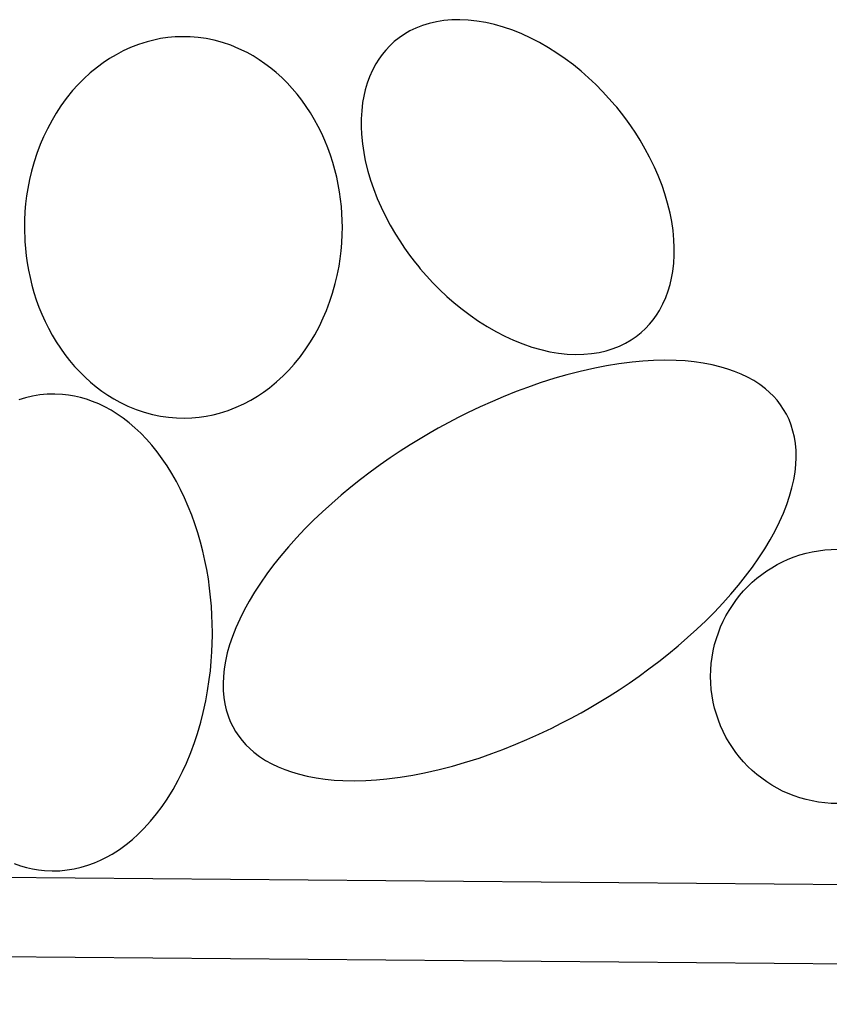
# Model space of a CAD drawing. Extents: x 21524 to 23324, y -4797 to -2077.
# Drawn here: x 22699 to 22750, y -2972 to -2910 of the extents above; entities that cross this region are included whole.
import ezdxf

# ---------------------------------------------------------------- set-up
doc = ezdxf.new("R2010")
doc.units = 0
doc.header["$MEASUREMENT"] = 0
doc.layers.get('0').update_dxf_attribs({"linetype": 'CONTINUOUS'})

msp = doc.modelspace()

# ---------------------------------------------------------------- linework, layer by layer
at = {"color": 252, "linetype": 'Continuous'}
for p, q in [((22725.521, -2909.834), (22725.07, -2909.94)), ((22725.994, -2909.759), (22725.521, -2909.834)), ((22726.487, -2909.716), (22725.994, -2909.759)), ((22726.999, -2909.706), (22726.487, -2909.716)), ((22727.528, -2909.729), (22726.999, -2909.706)), ((22728.07, -2909.788), (22727.528, -2909.729)), ((22728.624, -2909.882), (22728.07, -2909.788)), ((22723.86, -2910.416), (22723.506, -2910.621)), ((22724.238, -2910.232), (22723.86, -2910.416)), ((22724.642, -2910.073), (22724.238, -2910.232)), ((22725.07, -2909.94), (22724.642, -2910.073)), ((22729.186, -2910.01), (22728.624, -2909.882)), ((22729.754, -2910.174), (22729.186, -2910.01)), ((22730.324, -2910.371), (22729.754, -2910.174)), ((22730.894, -2910.6), (22730.324, -2910.371)), ((22707.742, -2910.986), (22707.325, -2911.092)), ((22708.173, -2910.899), (22707.742, -2910.986)), ((22708.62, -2910.834), (22708.173, -2910.899)), ((22709.081, -2910.792), (22708.62, -2910.834)), ((22709.554, -2910.775), (22709.081, -2910.792)), ((22710.039, -2910.786), (22709.554, -2910.775)), ((22710.535, -2910.827), (22710.039, -2910.786)), ((22711.039, -2910.899), (22710.535, -2910.827)), ((22711.549, -2911.004), (22711.039, -2910.899)), ((22712.064, -2911.143), (22711.549, -2911.004)), ((22723.178, -2910.846), (22722.875, -2911.088)), ((22723.506, -2910.621), (22723.178, -2910.846)), ((22731.46, -2910.861), (22730.894, -2910.6)), ((22732.019, -2911.15), (22731.46, -2910.861)), ((22705.814, -2911.672), (22705.367, -2911.907)), ((22706.288, -2911.455), (22705.814, -2911.672)), ((22706.792, -2911.26), (22706.288, -2911.455)), ((22707.325, -2911.092), (22706.792, -2911.26)), ((22712.581, -2911.318), (22712.064, -2911.143)), ((22713.097, -2911.53), (22712.581, -2911.318)), ((22713.61, -2911.779), (22713.097, -2911.53)), ((22722.343, -2911.615), (22722.113, -2911.895)), ((22722.597, -2911.345), (22722.343, -2911.615)), ((22722.875, -2911.088), (22722.597, -2911.345)), ((22732.57, -2911.466), (22732.019, -2911.15)), ((22733.109, -2911.807), (22732.57, -2911.466)), ((22704.949, -2912.156), (22704.559, -2912.416)), ((22705.367, -2911.907), (22704.949, -2912.156)), ((22713.99, -2911.99), (22713.61, -2911.779)), ((22714.365, -2912.221), (22713.99, -2911.99)), ((22714.735, -2912.473), (22714.365, -2912.221)), ((22721.906, -2912.184), (22721.72, -2912.48)), ((22722.113, -2911.895), (22721.906, -2912.184)), ((22733.633, -2912.17), (22733.109, -2911.807)), ((22734.141, -2912.552), (22733.633, -2912.17)), ((22704.194, -2912.685), (22703.744, -2913.053)), ((22704.559, -2912.416), (22704.194, -2912.685)), ((22715.097, -2912.746), (22714.735, -2912.473)), ((22715.451, -2913.038), (22715.097, -2912.746)), ((22721.503, -2912.883), (22721.321, -2913.292)), ((22721.72, -2912.48), (22721.503, -2912.883)), ((22734.631, -2912.95), (22734.141, -2912.552)), ((22703.337, -2913.426), (22702.969, -2913.8)), ((22703.744, -2913.053), (22703.337, -2913.426)), ((22715.796, -2913.35), (22715.451, -2913.038)), ((22716.13, -2913.68), (22715.796, -2913.35)), ((22721.321, -2913.292), (22721.171, -2913.702)), ((22735.102, -2913.362), (22734.631, -2912.95)), ((22735.552, -2913.786), (22735.102, -2913.362)), ((22702.636, -2914.17), (22702.241, -2914.659)), ((22702.969, -2913.8), (22702.636, -2914.17)), ((22716.452, -2914.028), (22716.13, -2913.68)), ((22716.762, -2914.393), (22716.452, -2914.028)), ((22721.05, -2914.111), (22720.955, -2914.517)), ((22721.171, -2913.702), (22721.05, -2914.111)), ((22735.979, -2914.217), (22735.552, -2913.786)), ((22702.241, -2914.659), (22701.897, -2915.132)), ((22717.058, -2914.773), (22716.762, -2914.393)), ((22717.34, -2915.168), (22717.058, -2914.773)), ((22720.955, -2914.517), (22720.884, -2914.917)), ((22736.767, -2915.096), (22735.979, -2914.217)), ((22701.897, -2915.132), (22701.599, -2915.587)), ((22717.607, -2915.576), (22717.34, -2915.168)), ((22720.884, -2914.917), (22720.822, -2915.442)), ((22736.865, -2915.213), (22736.767, -2915.096)), ((22737.158, -2915.578), (22736.865, -2915.213)), ((22701.341, -2916.021), (22701.047, -2916.571)), ((22701.599, -2915.587), (22701.341, -2916.021)), ((22717.858, -2915.996), (22717.607, -2915.576)), ((22718.092, -2916.426), (22717.858, -2915.996)), ((22720.792, -2915.95), (22720.789, -2916.44)), ((22720.822, -2915.442), (22720.792, -2915.95)), ((22737.444, -2915.954), (22737.158, -2915.578)), ((22737.757, -2916.391), (22737.444, -2915.954)), ((22701.047, -2916.571), (22700.804, -2917.081)), ((22718.31, -2916.866), (22718.092, -2916.426)), ((22720.789, -2916.44), (22720.81, -2916.91)), ((22738.063, -2916.846), (22737.757, -2916.391)), ((22700.804, -2917.081), (22700.604, -2917.551)), ((22718.51, -2917.313), (22718.31, -2916.866)), ((22720.81, -2916.91), (22720.867, -2917.508)), ((22738.338, -2917.283), (22738.063, -2916.846)), ((22700.604, -2917.551), (22700.387, -2918.127)), ((22718.694, -2917.766), (22718.51, -2917.313)), ((22718.859, -2918.225), (22718.694, -2917.766)), ((22720.867, -2917.508), (22720.95, -2918.067)), ((22738.665, -2917.845), (22738.338, -2917.283)), ((22738.938, -2918.357), (22738.665, -2917.845)), ((22700.387, -2918.127), (22700.219, -2918.639)), ((22719.008, -2918.686), (22718.859, -2918.225)), ((22720.95, -2918.067), (22721.051, -2918.588)), ((22739.24, -2918.977), (22738.938, -2918.357)), ((22700.219, -2918.639), (22700.049, -2919.244)), ((22719.139, -2919.149), (22719.008, -2918.686)), ((22721.051, -2918.588), (22721.209, -2919.232)), ((22739.476, -2919.517), (22739.24, -2918.977)), ((22700.049, -2919.244), (22699.928, -2919.757)), ((22719.253, -2919.613), (22719.139, -2919.149)), ((22719.35, -2920.076), (22719.253, -2919.613)), ((22721.209, -2919.232), (22721.381, -2919.813)), ((22739.718, -2920.141), (22739.476, -2919.517)), ((22699.815, -2920.335), (22699.743, -2920.798)), ((22699.928, -2919.757), (22699.815, -2920.335)), ((22719.431, -2920.538), (22719.35, -2920.076)), ((22721.381, -2919.813), (22721.56, -2920.336)), ((22721.56, -2920.336), (22721.802, -2920.96)), ((22739.897, -2920.663), (22739.718, -2920.141)), ((22699.743, -2920.798), (22699.683, -2921.292)), ((22719.496, -2920.996), (22719.431, -2920.538)), ((22721.802, -2920.96), (22722.038, -2921.5)), ((22740.069, -2921.244), (22739.897, -2920.663)), ((22699.683, -2921.292), (22699.641, -2921.779)), ((22719.545, -2921.449), (22719.496, -2920.996)), ((22719.58, -2921.898), (22719.545, -2921.449)), ((22722.038, -2921.5), (22722.339, -2922.12)), ((22740.226, -2921.888), (22740.069, -2921.244)), ((22699.641, -2921.779), (22699.613, -2922.349)), ((22719.606, -2922.775), (22719.58, -2921.898)), ((22722.339, -2922.12), (22722.613, -2922.631)), ((22740.328, -2922.409), (22740.226, -2921.888)), ((22699.613, -2922.349), (22699.606, -2922.775)), ((22699.606, -2922.775), (22699.606, -2922.775)), ((22699.606, -2922.775), (22699.633, -2923.653)), ((22719.6, -2923.202), (22719.606, -2922.775)), ((22722.613, -2922.631), (22722.94, -2923.193)), ((22740.411, -2922.969), (22740.328, -2922.409)), ((22719.572, -2923.772), (22719.6, -2923.202)), ((22722.94, -2923.193), (22723.215, -2923.63)), ((22740.468, -2923.567), (22740.411, -2922.969)), ((22699.633, -2923.653), (22699.668, -2924.101)), ((22719.53, -2924.258), (22719.572, -2923.772)), ((22723.215, -2923.63), (22723.52, -2924.085)), ((22723.52, -2924.085), (22723.834, -2924.522)), ((22740.488, -2924.036), (22740.468, -2923.567)), ((22740.486, -2924.526), (22740.488, -2924.036)), ((22699.668, -2924.101), (22699.717, -2924.555)), ((22699.717, -2924.555), (22699.782, -2925.013)), ((22719.47, -2924.752), (22719.53, -2924.258)), ((22723.834, -2924.522), (22724.12, -2924.898)), ((22740.456, -2925.035), (22740.486, -2924.526)), ((22699.782, -2925.013), (22699.862, -2925.474)), ((22719.285, -2925.794), (22719.397, -2925.215)), ((22719.397, -2925.215), (22719.47, -2924.752)), ((22724.12, -2924.898), (22724.413, -2925.263)), ((22724.413, -2925.263), (22724.511, -2925.38)), ((22740.394, -2925.559), (22740.456, -2925.035)), ((22699.862, -2925.474), (22699.96, -2925.937)), ((22699.96, -2925.937), (22700.074, -2926.401)), ((22719.163, -2926.307), (22719.285, -2925.794)), ((22724.511, -2925.38), (22724.511, -2925.38)), ((22724.511, -2925.38), (22725.298, -2926.259)), ((22740.323, -2925.959), (22740.394, -2925.559)), ((22700.074, -2926.401), (22700.205, -2926.864)), ((22718.994, -2926.911), (22719.163, -2926.307)), ((22725.298, -2926.259), (22725.726, -2926.691)), ((22740.107, -2926.774), (22740.228, -2926.365)), ((22740.228, -2926.365), (22740.323, -2925.959)), ((22700.205, -2926.864), (22700.353, -2927.326)), ((22718.826, -2927.423), (22718.994, -2926.911)), ((22725.726, -2926.691), (22726.176, -2927.114)), ((22726.176, -2927.114), (22726.646, -2927.526)), ((22739.957, -2927.184), (22740.107, -2926.774)), ((22700.353, -2927.326), (22700.519, -2927.784)), ((22700.519, -2927.784), (22700.702, -2928.237)), ((22718.609, -2927.999), (22718.826, -2927.423)), ((22726.646, -2927.526), (22727.137, -2927.925)), ((22739.558, -2927.996), (22739.775, -2927.593)), ((22739.775, -2927.593), (22739.957, -2927.184)), ((22700.702, -2928.237), (22700.903, -2928.685)), ((22718.409, -2928.47), (22718.609, -2927.999)), ((22727.137, -2927.925), (22727.645, -2928.307)), ((22727.645, -2928.307), (22728.169, -2928.669)), ((22739.165, -2928.581), (22739.372, -2928.292)), ((22739.372, -2928.292), (22739.558, -2927.996)), ((22700.903, -2928.685), (22701.121, -2929.124)), ((22717.872, -2929.53), (22718.166, -2928.98)), ((22718.166, -2928.98), (22718.409, -2928.47)), ((22728.169, -2928.669), (22728.708, -2929.01)), ((22728.708, -2929.01), (22729.259, -2929.326)), ((22738.681, -2929.131), (22738.935, -2928.861)), ((22738.935, -2928.861), (22739.165, -2928.581)), ((22701.121, -2929.124), (22701.355, -2929.555)), ((22701.355, -2929.555), (22701.606, -2929.975)), ((22717.613, -2929.964), (22717.872, -2929.53)), ((22729.259, -2929.326), (22729.818, -2929.616)), ((22729.818, -2929.616), (22730.384, -2929.876)), ((22737.772, -2929.855), (22738.1, -2929.63)), ((22738.1, -2929.63), (22738.403, -2929.388)), ((22738.403, -2929.388), (22738.681, -2929.131)), ((22701.606, -2929.975), (22701.873, -2930.383)), ((22717.316, -2930.418), (22717.613, -2929.964)), ((22730.384, -2929.876), (22730.954, -2930.106)), ((22730.954, -2930.106), (22731.524, -2930.303)), ((22736.636, -2930.403), (22737.039, -2930.244)), ((22737.039, -2930.244), (22737.418, -2930.06)), ((22737.418, -2930.06), (22737.772, -2929.855)), ((22701.873, -2930.383), (22702.154, -2930.778)), ((22702.154, -2930.778), (22702.451, -2931.158)), ((22716.576, -2931.38), (22716.972, -2930.892)), ((22716.972, -2930.892), (22717.316, -2930.418)), ((22731.524, -2930.303), (22732.092, -2930.466)), ((22732.092, -2930.466), (22732.654, -2930.595)), ((22732.654, -2930.595), (22733.208, -2930.688)), ((22733.208, -2930.688), (22733.75, -2930.747)), ((22733.75, -2930.747), (22734.278, -2930.771)), ((22734.278, -2930.771), (22734.79, -2930.76)), ((22734.79, -2930.76), (22735.284, -2930.717)), ((22735.284, -2930.717), (22735.757, -2930.642)), ((22735.757, -2930.642), (22736.208, -2930.537)), ((22736.208, -2930.537), (22736.636, -2930.403)), ((22702.451, -2931.158), (22702.761, -2931.523)), ((22716.244, -2931.751), (22716.576, -2931.38)), ((22736.222, -2931.485), (22735.484, -2931.628)), ((22737.009, -2931.357), (22736.222, -2931.485)), ((22737.846, -2931.25), (22737.009, -2931.357)), ((22738.501, -2931.19), (22737.846, -2931.25)), ((22739.181, -2931.149), (22738.501, -2931.19)), ((22739.887, -2931.132), (22739.181, -2931.149)), ((22740.614, -2931.145), (22739.887, -2931.132)), ((22741.168, -2931.178), (22740.614, -2931.145)), ((22741.73, -2931.232), (22741.168, -2931.178)), ((22742.298, -2931.312), (22741.73, -2931.232)), ((22742.869, -2931.419), (22742.298, -2931.312)), ((22743.44, -2931.558), (22742.869, -2931.419)), ((22702.761, -2931.523), (22703.083, -2931.87)), ((22703.083, -2931.87), (22703.417, -2932.201)), ((22715.468, -2932.497), (22715.875, -2932.124)), ((22715.875, -2932.124), (22716.244, -2931.751)), ((22733.73, -2932.051), (22732.971, -2932.27)), ((22734.566, -2931.835), (22733.73, -2932.051)), ((22735.484, -2931.628), (22734.566, -2931.835)), ((22743.863, -2931.685), (22743.44, -2931.558)), ((22744.282, -2931.832), (22743.863, -2931.685)), ((22744.694, -2932.001), (22744.282, -2931.832)), ((22745.097, -2932.195), (22744.694, -2932.001)), ((22703.417, -2932.201), (22703.762, -2932.512)), ((22703.762, -2932.512), (22704.116, -2932.805)), ((22715.019, -2932.866), (22715.468, -2932.497)), ((22732.056, -2932.561), (22731.254, -2932.839)), ((22732.971, -2932.27), (22732.056, -2932.561)), ((22745.489, -2932.413), (22745.097, -2932.195)), ((22745.866, -2932.659), (22745.489, -2932.413)), ((22746.227, -2932.932), (22745.866, -2932.659)), ((22700.569, -2933.317), (22700.118, -2933.391)), ((22701.033, -2933.273), (22700.569, -2933.317)), ((22701.51, -2933.262), (22701.033, -2933.273)), ((22701.998, -2933.285), (22701.51, -2933.262)), ((22702.369, -2933.327), (22701.998, -2933.285)), ((22702.746, -2933.391), (22702.369, -2933.327)), ((22704.116, -2932.805), (22704.478, -2933.077)), ((22704.478, -2933.077), (22704.847, -2933.329)), ((22704.847, -2933.329), (22705.222, -2933.561)), ((22714.263, -2933.395), (22714.654, -2933.134)), ((22714.654, -2933.134), (22715.019, -2932.866)), ((22730.551, -2933.102), (22729.733, -2933.428)), ((22731.254, -2932.839), (22730.551, -2933.102)), ((22746.483, -2933.156), (22746.227, -2932.932)), ((22746.727, -2933.396), (22746.483, -2933.156)), ((22699.682, -2933.492), (22699.262, -2933.619)), ((22700.118, -2933.391), (22699.682, -2933.492)), ((22703.126, -2933.478), (22702.746, -2933.391)), ((22703.509, -2933.588), (22703.126, -2933.478)), ((22703.894, -2933.723), (22703.509, -2933.588)), ((22704.281, -2933.883), (22703.894, -2933.723)), ((22704.667, -2934.068), (22704.281, -2933.883)), ((22705.222, -2933.561), (22705.602, -2933.771)), ((22705.602, -2933.771), (22706.115, -2934.02)), ((22712.924, -2934.095), (22713.399, -2933.879)), ((22713.399, -2933.879), (22713.845, -2933.644)), ((22713.845, -2933.644), (22714.263, -2933.395)), ((22729.048, -2933.72), (22728.282, -2934.064)), ((22729.733, -2933.428), (22729.048, -2933.72)), ((22746.957, -2933.654), (22746.727, -2933.396)), ((22747.171, -2933.93), (22746.957, -2933.654)), ((22747.368, -2934.224), (22747.171, -2933.93)), ((22705.053, -2934.279), (22704.667, -2934.068)), ((22705.436, -2934.516), (22705.053, -2934.279)), ((22705.815, -2934.779), (22705.436, -2934.516)), ((22706.115, -2934.02), (22706.632, -2934.232)), ((22706.632, -2934.232), (22707.148, -2934.407)), ((22707.148, -2934.407), (22707.663, -2934.546)), ((22707.663, -2934.546), (22708.174, -2934.651)), ((22711.039, -2934.651), (22711.471, -2934.565)), ((22711.471, -2934.565), (22711.887, -2934.459)), ((22711.887, -2934.459), (22712.42, -2934.29)), ((22712.42, -2934.29), (22712.924, -2934.095)), ((22727.478, -2934.448), (22726.888, -2934.744)), ((22728.282, -2934.064), (22727.478, -2934.448)), ((22747.547, -2934.536), (22747.368, -2934.224)), ((22747.706, -2934.867), (22747.547, -2934.536)), ((22706.191, -2935.069), (22705.815, -2934.779)), ((22706.56, -2935.384), (22706.191, -2935.069)), ((22708.174, -2934.651), (22708.678, -2934.723)), ((22708.678, -2934.723), (22709.173, -2934.764)), ((22709.173, -2934.764), (22709.658, -2934.775)), ((22709.658, -2934.775), (22710.132, -2934.759)), ((22710.132, -2934.759), (22710.592, -2934.717)), ((22710.592, -2934.717), (22711.039, -2934.651)), ((22726.309, -2935.046), (22725.634, -2935.415)), ((22726.888, -2934.744), (22726.309, -2935.046)), ((22747.843, -2935.217), (22747.706, -2934.867)), ((22747.957, -2935.586), (22747.843, -2935.217)), ((22706.922, -2935.724), (22706.56, -2935.384)), ((22707.276, -2936.09), (22706.922, -2935.724)), ((22725.13, -2935.701), (22723.877, -2936.455)), ((22725.634, -2935.415), (22725.13, -2935.701)), ((22748.047, -2935.973), (22747.957, -2935.586)), ((22707.621, -2936.479), (22707.276, -2936.09)), ((22723.877, -2936.455), (22723.247, -2936.859)), ((22748.111, -2936.378), (22748.047, -2935.973)), ((22748.148, -2936.802), (22748.111, -2936.378)), ((22707.955, -2936.892), (22707.621, -2936.479)), ((22708.277, -2937.327), (22707.955, -2936.892)), ((22723.247, -2936.859), (22722.616, -2937.28)), ((22748.157, -2937.243), (22748.148, -2936.802)), ((22708.587, -2937.783), (22708.277, -2937.327)), ((22722.616, -2937.28), (22721.988, -2937.717)), ((22748.085, -2938.175), (22748.136, -2937.701)), ((22748.136, -2937.701), (22748.157, -2937.243)), ((22708.884, -2938.258), (22708.587, -2937.783)), ((22709.165, -2938.752), (22708.884, -2938.258)), ((22721.363, -2938.172), (22720.743, -2938.642)), ((22721.988, -2937.717), (22721.363, -2938.172)), ((22748.003, -2938.665), (22748.085, -2938.175)), ((22709.432, -2939.262), (22709.165, -2938.752)), ((22720.743, -2938.642), (22720.13, -2939.127)), ((22747.889, -2939.17), (22748.003, -2938.665)), ((22709.683, -2939.787), (22709.432, -2939.262)), ((22720.13, -2939.127), (22719.527, -2939.627)), ((22747.743, -2939.687), (22747.889, -2939.17)), ((22709.917, -2940.325), (22709.683, -2939.787)), ((22718.935, -2940.14), (22718.357, -2940.665)), ((22719.527, -2939.627), (22718.935, -2940.14)), ((22747.563, -2940.217), (22747.743, -2939.687)), ((22710.135, -2940.874), (22709.917, -2940.325)), ((22718.357, -2940.665), (22717.794, -2941.202)), ((22747.106, -2941.308), (22747.351, -2940.758)), ((22747.351, -2940.758), (22747.563, -2940.217)), ((22710.336, -2941.433), (22710.135, -2940.874)), ((22717.794, -2941.202), (22717.249, -2941.748)), ((22746.829, -2941.867), (22747.106, -2941.308)), ((22710.519, -2942), (22710.336, -2941.433)), ((22710.685, -2942.573), (22710.519, -2942)), ((22717.249, -2941.748), (22716.723, -2942.303)), ((22746.519, -2942.431), (22746.829, -2941.867)), ((22710.833, -2943.15), (22710.685, -2942.573)), ((22716.723, -2942.303), (22716.219, -2942.865)), ((22746.178, -2943), (22746.519, -2942.431)), ((22710.964, -2943.729), (22710.833, -2943.15)), ((22716.219, -2942.865), (22715.738, -2943.432)), ((22745.807, -2943.572), (22746.178, -2943)), ((22711.078, -2944.309), (22710.964, -2943.729)), ((22715.738, -2943.432), (22715.282, -2944.003)), ((22745.406, -2944.146), (22745.807, -2943.572)), ((22711.176, -2944.888), (22711.078, -2944.309)), ((22715.282, -2944.003), (22714.853, -2944.576)), ((22744.977, -2944.719), (22745.406, -2944.146)), ((22711.256, -2945.464), (22711.176, -2944.888)), ((22714.853, -2944.576), (22714.453, -2945.15)), ((22744.521, -2945.29), (22744.977, -2944.719)), ((22711.321, -2946.037), (22711.256, -2945.464)), ((22714.081, -2945.722), (22713.74, -2946.291)), ((22714.453, -2945.15), (22714.081, -2945.722)), ((22744.041, -2945.857), (22744.521, -2945.29)), ((22711.37, -2946.604), (22711.321, -2946.037)), ((22713.74, -2946.291), (22713.431, -2946.856)), ((22743.537, -2946.419), (22744.041, -2945.857)), ((22711.405, -2947.164), (22711.37, -2946.604)), ((22713.431, -2946.856), (22713.153, -2947.414)), ((22742.466, -2947.52), (22743.011, -2946.974)), ((22743.011, -2946.974), (22743.537, -2946.419)), ((22711.432, -2948.261), (22711.405, -2947.164)), ((22713.153, -2947.414), (22712.908, -2947.964)), ((22741.903, -2948.057), (22742.466, -2947.52)), ((22712.908, -2947.964), (22712.696, -2948.505)), ((22741.324, -2948.582), (22741.903, -2948.057)), ((22711.421, -2948.952), (22711.431, -2948.431)), ((22711.431, -2948.431), (22711.432, -2948.261)), ((22712.696, -2948.505), (22712.517, -2949.035)), ((22740.733, -2949.095), (22741.324, -2948.582)), ((22711.359, -2950.066), (22711.399, -2949.474)), ((22711.399, -2949.474), (22711.421, -2948.952)), ((22712.517, -2949.035), (22712.37, -2949.552)), ((22740.129, -2949.595), (22740.733, -2949.095)), ((22711.302, -2950.666), (22711.359, -2950.066)), ((22712.256, -2950.057), (22712.174, -2950.547)), ((22712.37, -2949.552), (22712.256, -2950.057)), ((22738.897, -2950.551), (22739.517, -2950.08)), ((22739.517, -2950.08), (22740.129, -2949.595)), ((22711.234, -2951.229), (22711.302, -2950.666)), ((22712.174, -2950.547), (22712.123, -2951.021)), ((22738.272, -2951.005), (22738.897, -2950.551)), ((22711.128, -2951.931), (22711.234, -2951.229)), ((22712.123, -2951.021), (22712.103, -2951.479)), ((22737.643, -2951.443), (22738.272, -2951.005)), ((22711.013, -2952.554), (22711.128, -2951.931)), ((22712.103, -2951.479), (22712.111, -2951.92)), ((22712.111, -2951.92), (22712.148, -2952.344)), ((22736.383, -2952.267), (22737.013, -2951.863)), ((22737.013, -2951.863), (22737.643, -2951.443)), ((22710.853, -2953.288), (22711.013, -2952.554)), ((22712.148, -2952.344), (22712.213, -2952.749)), ((22735.13, -2953.021), (22736.383, -2952.267)), ((22712.213, -2952.749), (22712.302, -2953.136)), ((22712.302, -2953.136), (22712.417, -2953.505)), ((22734.626, -2953.307), (22735.13, -2953.021)), ((22735.13, -2953.021), (22735.13, -2953.021)), ((22710.695, -2953.911), (22710.853, -2953.288)), ((22712.417, -2953.505), (22712.554, -2953.855)), ((22733.372, -2953.978), (22733.951, -2953.676)), ((22733.951, -2953.676), (22734.626, -2953.307)), ((22710.492, -2954.611), (22710.695, -2953.911)), ((22712.554, -2953.855), (22712.713, -2954.186)), ((22712.713, -2954.186), (22712.891, -2954.498)), ((22731.977, -2954.658), (22732.782, -2954.274)), ((22732.782, -2954.274), (22733.372, -2953.978)), ((22710.303, -2955.183), (22710.492, -2954.611)), ((22712.891, -2954.498), (22713.088, -2954.792)), ((22713.088, -2954.792), (22713.303, -2955.068)), ((22730.526, -2955.294), (22731.212, -2955.003)), ((22731.212, -2955.003), (22731.977, -2954.658)), ((22710.075, -2955.805), (22710.303, -2955.183)), ((22713.303, -2955.068), (22713.532, -2955.326)), ((22713.532, -2955.326), (22713.776, -2955.566)), ((22713.776, -2955.566), (22714.033, -2955.79)), ((22729.006, -2955.883), (22729.708, -2955.621)), ((22729.708, -2955.621), (22730.526, -2955.294)), ((22709.799, -2956.476), (22710.075, -2955.805)), ((22714.033, -2955.79), (22714.393, -2956.064)), ((22714.393, -2956.064), (22714.771, -2956.309)), ((22727.288, -2956.452), (22728.204, -2956.161)), ((22728.204, -2956.161), (22729.006, -2955.883)), ((22709.556, -2957.007), (22709.799, -2956.476)), ((22714.771, -2956.309), (22715.162, -2956.527)), ((22715.162, -2956.527), (22715.566, -2956.721)), ((22715.566, -2956.721), (22715.978, -2956.89)), ((22715.978, -2956.89), (22716.397, -2957.037)), ((22724.776, -2957.095), (22725.694, -2956.887)), ((22725.694, -2956.887), (22726.529, -2956.671)), ((22726.529, -2956.671), (22727.288, -2956.452)), ((22709.276, -2957.564), (22709.556, -2957.007)), ((22716.397, -2957.037), (22716.82, -2957.164)), ((22716.82, -2957.164), (22717.39, -2957.303)), ((22717.39, -2957.303), (22717.961, -2957.41)), ((22717.961, -2957.41), (22718.529, -2957.49)), ((22718.529, -2957.49), (22719.092, -2957.544)), ((22721.078, -2957.573), (22721.759, -2957.532)), ((22721.759, -2957.532), (22722.414, -2957.472)), ((22722.414, -2957.472), (22723.251, -2957.365)), ((22723.251, -2957.365), (22724.038, -2957.237)), ((22724.038, -2957.237), (22724.776, -2957.095)), ((22708.581, -2958.749), (22708.953, -2958.146)), ((22708.953, -2958.146), (22709.276, -2957.564)), ((22719.092, -2957.544), (22719.646, -2957.577)), ((22719.646, -2957.577), (22720.373, -2957.59)), ((22720.373, -2957.59), (22721.078, -2957.573)), ((22708.268, -2959.208), (22708.581, -2958.749)), ((22707.921, -2959.673), (22708.268, -2959.208)), ((22707.537, -2960.141), (22707.921, -2959.673)), ((22706.768, -2960.947), (22707.113, -2960.605)), ((22707.113, -2960.605), (22707.537, -2960.141)), ((22706.398, -2961.281), (22706.768, -2960.947)), ((22705.577, -2961.911), (22706.001, -2961.603)), ((22706.001, -2961.603), (22706.398, -2961.281)), ((22704.396, -2962.587), (22704.769, -2962.401)), ((22704.769, -2962.401), (22705.125, -2962.201)), ((22705.125, -2962.201), (22705.577, -2961.911)), ((22698.969, -2962.799), (22699.354, -2962.934)), ((22699.354, -2962.934), (22699.738, -2963.044)), ((22699.738, -2963.044), (22700.118, -2963.131)), ((22702.745, -2963.131), (22703.181, -2963.03)), ((22703.181, -2963.03), (22703.602, -2962.904)), ((22703.602, -2962.904), (22704.007, -2962.755)), ((22704.007, -2962.755), (22704.396, -2962.587)), ((22700.118, -2963.131), (22700.494, -2963.195)), ((22700.494, -2963.195), (22700.865, -2963.237)), ((22700.865, -2963.237), (22701.354, -2963.261)), ((22701.354, -2963.261), (22701.83, -2963.249)), ((22701.83, -2963.249), (22702.295, -2963.205)), ((22702.295, -2963.205), (22702.745, -2963.131))]:
    msp.add_line(p, q, dxfattribs=at)
at = {"color": 7, "linetype": 'Continuous'}
for p, q in [((21953.563, -2957.162), (23043.563, -2966.674)), ((21948.563, -2962.101), (23043.563, -2971.657))]:
    msp.add_line(p, q, dxfattribs=at)
at = {"color": 252, "linetype": 'Continuous'}
msp.add_circle((22750.775, -2951.027), 8, dxfattribs=at)

doc.saveas('drawing.dxf')
